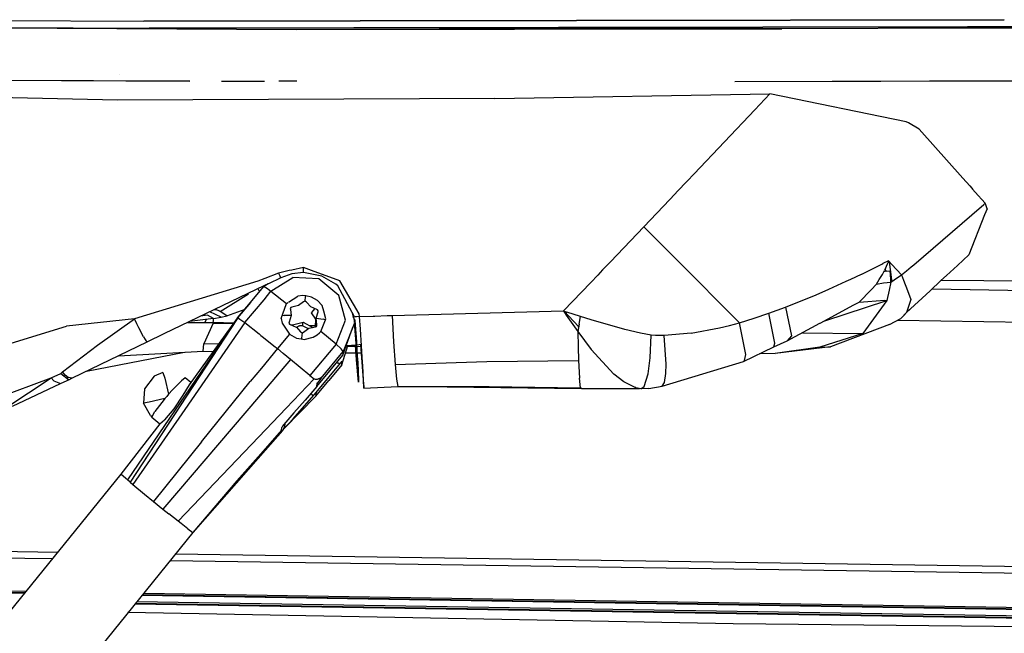
# Model space of a CAD drawing. Units: millimetres. Extents: x 967 to 8813, y -1977 to 2370.
# Drawn here: x 3067 to 3258, y -1028 to -909 of the extents above; entities that cross this region are included whole.
import ezdxf

# ---------------------------------------------------------------- set-up
doc = ezdxf.new("R2010")
doc.units = ezdxf.units.MM
doc.layers.add('TFR-TRI', color=7, linetype='CONTINUOUS', true_color=0xffffff)

msp = doc.modelspace()

# ---------------------------------------------------------------- linework, layer by layer
at = {"layer": 'TFR-TRI', "color": 18, "linetype": 'CONTINUOUS'}
for p, q in [((3035.870667, -910.341064), (3092.197815, -910.575928)), ((3035.870667, -910.341064), (3120.769348, -910.839844)), ((3035.88678, -908.969971), (3091.164612, -909.20166)), ((3035.88678, -908.969971), (3091.164612, -909.20166)), ((3175.238098, -909.052979), (3091.164612, -909.20166)), ((3091.164612, -909.20166), (3175.238098, -909.052979)), ((3092.197815, -910.575928), (3251.180481, -910.288818)), ((3251.180481, -910.288818), (3092.197815, -910.575928)), ((3204.885315, -910.67749), (3092.197815, -910.575928)), ((3120.769348, -910.839844), (3205.671692, -910.689697)), ((3175.239319, -909.052979), (3175.239075, -909.052979)), ((3175.239075, -909.052979), (3175.239319, -909.052979)), ((3258.356262, -908.905518), (3175.239319, -909.052979)), ((3175.239319, -909.052979), (3258.356262, -908.905518)), ((3267.129211, -910.548584), (3204.885315, -910.67749)), ((3205.671692, -910.689697), (3215.112854, -910.65625)), ((3251.180481, -910.288818), (3251.182434, -910.288818)), ((3251.182434, -910.288818), (3251.180481, -910.288818)), ((3383.504456, -910.049805), (3251.182434, -910.288818)), ((3251.182434, -910.288818), (3383.504456, -910.049805)), ((3086.496643, -919.493408), (3086.480042, -919.491699)), ((3086.496643, -919.493408), (3086.480042, -919.491699)), ((3086.003723, -924.533447), (2955.801086, -921.676025)), ((3086.003723, -924.533447), (2955.801086, -921.676025)), ((3035.752258, -920.562744), (3100.058655, -920.803223)), ((3035.752258, -920.562744), (3100.069641, -920.821777)), ((3106.21344, -920.826172), (3114.591858, -920.857666)), ((3120.857483, -920.881104), (3117.355286, -920.87085)), ((3206.012024, -920.899658), (3360.50177, -920.381592)), ((3206.012024, -920.899658), (3360.50177, -920.381592)), ((3206.012024, -920.899658), (3291.166809, -920.775879)), ((3159.341614, -924.225586), (3212.801086, -923.319824)), ((3159.341614, -924.225586), (3212.801086, -923.319824)), ((3209.875305, -926.432129), (3212.801086, -923.319824)), ((3209.875305, -926.432129), (3212.801086, -923.319824)), ((3239.286194, -928.751709), (3212.801086, -923.319824)), ((3239.286194, -928.751709), (3212.801086, -923.319824)), ((3159.341614, -924.225586), (3086.003723, -924.533447)), ((3159.341614, -924.225586), (3086.003723, -924.533447)), ((3198.114319, -938.828857), (3209.875305, -926.432129)), ((3198.114319, -938.828857), (3209.875305, -926.432129)), ((3239.721741, -928.97583), (3239.286194, -928.751709)), ((3239.721741, -928.97583), (3239.286194, -928.751709)), ((3241.838684, -930.157471), (3239.721741, -928.97583)), ((3241.838684, -930.157471), (3239.721741, -928.97583)), ((3241.838684, -930.157471), (3250.292053, -939.678223)), ((3241.838684, -930.157471), (3250.292053, -939.678223)), ((3196.712463, -940.306396), (3198.114319, -938.828857)), ((3196.712463, -940.306396), (3198.114319, -938.828857)), ((3195.119446, -941.985352), (3196.425354, -940.609131)), ((3195.119446, -941.985352), (3196.425354, -940.609131)), ((3196.425354, -940.609131), (3196.712463, -940.306396)), ((3196.425354, -940.609131), (3196.712463, -940.306396)), ((3250.292053, -939.678223), (3251.643616, -941.200439)), ((3250.292053, -939.678223), (3251.643616, -941.200439)), ((3251.643616, -941.200439), (3252.020325, -941.624512)), ((3251.643616, -941.200439), (3252.020325, -941.624512)), ((3193.348694, -943.852051), (3194.283264, -942.867188)), ((3193.348694, -943.852051), (3194.283264, -942.867188)), ((3194.283264, -942.867188), (3194.931946, -942.18335)), ((3194.283264, -942.867188), (3194.931946, -942.18335)), ((3194.931946, -942.18335), (3195.119446, -941.985596)), ((3194.931946, -942.18335), (3195.119446, -941.985596)), ((3252.020325, -941.624512), (3252.184387, -941.809326)), ((3252.020325, -941.624512), (3252.184387, -941.809326)), ((3252.184387, -941.809326), (3253.284241, -943.047852)), ((3252.184387, -941.809326), (3253.284241, -943.047852)), ((3253.284241, -943.047852), (3253.986389, -943.838867)), ((3253.284241, -943.047852), (3253.986389, -943.838867)), ((3188.319153, -949.15332), (3193.348694, -943.852051)), ((3188.319153, -949.15332), (3193.348694, -943.852051)), ((3252.075745, -946.80835), (3254.356995, -944.845215)), ((3252.075745, -946.80835), (3254.356995, -944.845215)), ((3253.986389, -943.839111), (3254.653625, -944.590332)), ((3253.986389, -943.839111), (3254.653625, -944.590332)), ((3254.356995, -944.844971), (3254.653625, -944.590332)), ((3254.356995, -944.844971), (3254.653625, -944.590332)), ((3254.736877, -944.851318), (3254.653625, -944.590332)), ((3254.736877, -944.851318), (3254.653625, -944.590332)), ((3254.99884, -945.67334), (3254.736877, -944.851562)), ((3254.99884, -945.67334), (3254.736877, -944.851562)), ((3240.786194, -956.522949), (3252.075745, -946.80835)), ((3240.786194, -956.522949), (3252.075745, -946.80835)), ((3254.531799, -946.848145), (3251.439026, -954.627441)), ((3254.531799, -946.848145), (3251.439026, -954.627441)), ((3254.99884, -945.67334), (3254.531799, -946.848145)), ((3254.99884, -945.67334), (3254.531799, -946.848145)), ((3188.319153, -949.15332), (3181.801819, -955.972412)), ((3188.319153, -949.15332), (3181.801819, -955.972412)), ((3188.319153, -949.15332), (3196.960022, -957.810059)), ((3188.319153, -949.15332), (3196.960022, -957.810059)), ((3251.439026, -954.627441), (3249.237854, -956.660645)), ((3181.801819, -955.972412), (3180.301086, -957.538818)), ((3181.801819, -955.972412), (3180.301086, -957.538818)), ((3233.649475, -956.866699), (3234.536438, -956.421387)), ((3233.649475, -956.866699), (3234.536438, -956.421387)), ((3234.536438, -956.421387), (3234.757385, -956.310547)), ((3234.536438, -956.421387), (3234.757385, -956.310547)), ((3235.862122, -955.748779), (3234.757385, -956.310547)), ((3235.862122, -955.748779), (3234.757385, -956.310547)), ((3235.594299, -956.438477), (3235.093079, -957.616455)), ((3235.768616, -956.028809), (3235.594299, -956.438477)), ((3235.844299, -955.81543), (3235.768616, -956.028809)), ((3235.793762, -955.957031), (3236.107239, -956.303955)), ((3235.861633, -955.759521), (3235.844299, -955.81543)), ((3235.862122, -955.748779), (3235.861633, -955.759521)), ((3236.504944, -956.453369), (3235.862122, -955.748779)), ((3236.256653, -956.181152), (3236.107239, -956.303955)), ((3236.256653, -956.181152), (3236.107239, -956.303955)), ((3236.126282, -956.447266), (3236.107239, -956.303955)), ((3236.395813, -958.451904), (3236.126282, -956.447266)), ((3238.371155, -958.499023), (3236.504944, -956.453369)), ((3240.280823, -956.958008), (3240.786194, -956.522949)), ((3240.280823, -956.958008), (3240.786194, -956.522949)), ((3249.237854, -956.660645), (3247.110168, -958.626221)), ((3117.311584, -958.141602), (3114.656311, -959.192139)), ((3117.311584, -958.141602), (3114.656311, -959.192139)), ((3119.401672, -957.664551), (3117.311584, -958.141602)), ((3119.401672, -957.664551), (3117.311584, -958.141602)), ((3117.311584, -958.141602), (3117.571106, -958.663818)), ((3117.311584, -958.141602), (3117.571106, -958.663818)), ((3119.936829, -958.303223), (3117.790833, -959.058594)), ((3119.879944, -957.555664), (3119.402161, -957.664551)), ((3119.879944, -957.555664), (3119.402161, -957.664551)), ((3122.161194, -957.035156), (3119.879944, -957.555664)), ((3122.161194, -957.035156), (3119.879944, -957.555664)), ((3122.199524, -958.053711), (3119.936829, -958.303223)), ((3123.743958, -957.618408), (3122.161194, -957.035156)), ((3122.166565, -957.592773), (3122.161194, -957.035156)), ((3123.743958, -957.618408), (3122.161194, -957.035156)), ((3122.166565, -957.592773), (3122.161194, -957.035156)), ((3122.167786, -957.682373), (3122.166565, -957.592773)), ((3122.167786, -957.682373), (3122.166565, -957.592773)), ((3122.170471, -957.761963), (3122.167786, -957.682373)), ((3122.170471, -957.761963), (3122.167786, -957.682373)), ((3122.180969, -957.95874), (3122.170471, -957.761963)), ((3122.180969, -957.95874), (3122.170471, -957.761963)), ((3122.199524, -958.053711), (3122.180969, -957.95874)), ((3122.199524, -958.053711), (3122.180969, -957.95874)), ((3125.736145, -958.7146), (3122.199524, -958.053711)), ((3129.22052, -959.63623), (3123.743958, -957.618408)), ((3129.22052, -959.63623), (3123.743958, -957.618408)), ((3179.357727, -958.523438), (3177.992981, -959.947754)), ((3179.357727, -958.523438), (3177.992981, -959.947754)), ((3180.301086, -957.538818), (3179.357727, -958.523438)), ((3180.301086, -957.538818), (3179.357727, -958.523438)), ((3196.960022, -957.810059), (3197.974915, -958.82666)), ((3196.960022, -957.810059), (3197.974915, -958.82666)), ((3228.548157, -959.324219), (3230.599915, -958.357666)), ((3228.548157, -959.324219), (3230.599915, -958.357666)), ((3230.600403, -958.357666), (3230.666321, -958.326416)), ((3230.600403, -958.357666), (3230.666321, -958.326416)), ((3230.666321, -958.326416), (3233.649475, -956.866699)), ((3230.666321, -958.326416), (3233.649475, -956.866699)), ((3234.069397, -959.414062), (3234.680725, -958.423828)), ((3234.069397, -959.414062), (3234.680725, -958.423828)), ((3234.680725, -958.423828), (3234.69928, -958.394287)), ((3234.680725, -958.423828), (3234.69928, -958.394287)), ((3234.69928, -958.394287), (3234.94342, -957.921875)), ((3234.69928, -958.394287), (3234.94342, -957.921875)), ((3234.94342, -957.921875), (3235.093079, -957.616455)), ((3235.553528, -957.794189), (3234.94342, -957.921875)), ((3235.329407, -957.841309), (3235.261292, -957.220947)), ((3235.553528, -957.794189), (3236.189514, -957.699951)), ((3236.232483, -958.449219), (3236.189514, -957.699951)), ((3236.290344, -959.450195), (3236.232483, -958.449219)), ((3236.53009, -959.454102), (3236.395813, -958.451904)), ((3236.981018, -959.461426), (3238.371155, -958.499023)), ((3238.371155, -958.499023), (3239.326965, -957.730469)), ((3238.371155, -958.499023), (3239.326965, -957.730469)), ((3238.371155, -958.499023), (3238.750305, -959.490234)), ((3238.371155, -958.499023), (3238.750305, -959.490234)), ((3239.326965, -957.730469), (3240.280823, -956.958008)), ((3239.326965, -957.730469), (3240.280823, -956.958008)), ((3113.279114, -959.737061), (3089.309387, -967.051758)), ((3113.279114, -959.737061), (3089.309387, -967.051758)), ((3114.656311, -959.192139), (3113.279114, -959.737061)), ((3114.656311, -959.192139), (3113.279114, -959.737061)), ((3115.332581, -960.235352), (3114.599182, -960.69873)), ((3115.332581, -960.235352), (3114.603577, -960.584473)), ((3115.332581, -960.235352), (3114.603577, -960.584473)), ((3117.790833, -959.058594), (3115.353088, -960.225586)), ((3117.790833, -959.058594), (3115.353088, -960.225586)), ((3115.856262, -961.682129), (3120.108948, -958.992188)), ((3115.856262, -961.682129), (3120.108948, -958.992188)), ((3117.571106, -958.663818), (3117.632385, -958.782471)), ((3117.571106, -958.663818), (3117.632385, -958.782471)), ((3117.633118, -958.783691), (3117.644104, -958.804443)), ((3117.633118, -958.783691), (3117.644104, -958.804443)), ((3117.750305, -959.001465), (3117.644104, -958.804443)), ((3117.750305, -959.001465), (3117.644104, -958.804443)), ((3117.790833, -959.058594), (3117.750305, -959.001465)), ((3117.790833, -959.058594), (3117.750305, -959.001465)), ((3125.152161, -959.293701), (3120.108948, -958.992188)), ((3125.152161, -959.293701), (3120.108948, -958.992188)), ((3129.058899, -962.471191), (3125.152161, -959.293701)), ((3129.058899, -962.471191), (3125.152161, -959.293701)), ((3128.468567, -960.29248), (3125.736145, -958.7146)), ((3128.842102, -960.611084), (3128.468567, -960.29248)), ((3132.967834, -966.074707), (3129.22052, -959.63623)), ((3132.967834, -966.074707), (3129.22052, -959.63623)), ((3172.674866, -965.491943), (3177.992981, -959.947754)), ((3172.674866, -965.491943), (3177.992981, -959.947754)), ((3197.974915, -958.82666), (3203.623596, -964.485596)), ((3197.974915, -958.82666), (3203.623596, -964.485596)), ((3224.252747, -961.254639), (3227.65509, -959.744873)), ((3224.252747, -961.254639), (3227.65509, -959.744873)), ((3227.65509, -959.744873), (3228.548157, -959.324219)), ((3227.65509, -959.744873), (3228.548157, -959.324219)), ((3233.523499, -960.298096), (3232.466858, -961.388184)), ((3233.523499, -960.298096), (3232.466858, -961.388184)), ((3233.523499, -960.298096), (3234.069397, -959.414062)), ((3233.523499, -960.298096), (3234.069397, -959.414062)), ((3233.523499, -960.298096), (3234.863586, -960.008301)), ((3233.523499, -960.298096), (3234.863586, -960.008301)), ((3234.863586, -960.008301), (3236.317444, -959.920654)), ((3234.863586, -960.008301), (3236.317444, -959.920654)), ((3236.317444, -959.920654), (3235.970032, -961.445312)), ((3236.317444, -959.920654), (3235.970032, -961.445312)), ((3236.317444, -959.920654), (3236.290344, -959.450195)), ((3236.317444, -959.920654), (3236.98053, -959.461426)), ((3236.569641, -959.746094), (3236.53009, -959.454346)), ((3238.750305, -959.490234), (3239.519592, -961.503174)), ((3238.750305, -959.490234), (3239.519592, -961.503174)), ((3246.046204, -959.609131), (3243.918518, -961.574707)), ((3247.110168, -958.626221), (3246.046204, -959.609131)), ((3324.001526, -960.247559), (3246.047424, -959.60791)), ((3114.603577, -960.584473), (3095.025208, -969.957764)), ((3114.603577, -960.584473), (3095.025208, -969.957764)), ((3105.952454, -965.590576), (3111.46344, -962.17627)), ((3105.952454, -965.590576), (3111.46344, -962.17627)), ((3111.89093, -963.863037), (3114.416321, -960.818115)), ((3113.639954, -961.753906), (3113.35553, -961.181885)), ((3114.416321, -960.818115), (3114.460999, -960.786133)), ((3114.416321, -960.818115), (3114.460999, -960.786133)), ((3114.416321, -960.818115), (3114.454651, -960.793945)), ((3114.599182, -960.69873), (3114.460999, -960.786133)), ((3114.460999, -960.786133), (3114.593567, -960.845215)), ((3114.460999, -960.786133), (3114.593567, -960.845215)), ((3114.499573, -963.312256), (3115.856262, -961.682129)), ((3114.499573, -963.312256), (3115.856262, -961.682129)), ((3114.593567, -960.845215), (3114.841858, -960.955811)), ((3114.593567, -960.845215), (3114.841858, -960.955811)), ((3114.841858, -960.955811), (3115.173645, -961.171875)), ((3114.841858, -960.955811), (3115.173645, -961.171875)), ((3115.173645, -961.171875), (3115.856262, -961.682129)), ((3115.173645, -961.171875), (3115.856262, -961.682129)), ((3115.856262, -961.682129), (3118.840393, -964.057129)), ((3115.856262, -961.682129), (3118.840393, -964.057129)), ((3132.085022, -966.677246), (3128.842102, -960.611084)), ((3215.807922, -964.777588), (3221.783508, -962.350098)), ((3215.807922, -964.777588), (3221.783508, -962.350098)), ((3221.783508, -962.350098), (3224.252747, -961.254639)), ((3221.783508, -962.350098), (3224.252747, -961.254639)), ((3232.466858, -961.388184), (3230.144836, -963.783936)), ((3232.466858, -961.388184), (3230.144836, -963.783936)), ((3235.970032, -961.445312), (3235.50592, -963.486084)), ((3235.970032, -961.445312), (3235.50592, -963.486084)), ((3243.918518, -961.574707), (3239.335022, -965.808838)), ((3239.519592, -961.503174), (3240.209534, -963.308594)), ((3239.519592, -961.503174), (3240.209534, -963.308594)), ((3244.314514, -961.208984), (3412.583801, -964.038574)), ((3244.314514, -961.208984), (3412.583801, -964.038574)), ((3244.314514, -961.208984), (3412.583801, -964.038574)), ((3244.314514, -961.208984), (3412.583801, -964.038574)), ((3111.89093, -963.863037), (3109.356995, -966.870361)), ((3109.362854, -966.871582), (3111.89093, -963.863037)), ((3110.783508, -967.777588), (3114.499573, -963.312256)), ((3110.783508, -967.777588), (3114.499573, -963.312256)), ((3117.864563, -966.948975), (3118.840393, -964.057129)), ((3118.840393, -964.057129), (3119.156311, -963.857178)), ((3119.235901, -963.806885), (3121.088684, -962.634766)), ((3122.073547, -962.498779), (3121.088684, -962.634766)), ((3122.201965, -963.728271), (3121.176086, -964.438232)), ((3122.601379, -962.591553), (3122.073547, -962.498779)), ((3122.27594, -963.670654), (3122.201965, -963.728271)), ((3122.498352, -963.623291), (3122.27594, -963.670654)), ((3122.498352, -963.623291), (3122.589417, -962.709961)), ((3122.498352, -963.623291), (3122.589417, -962.709961)), ((3122.583557, -963.641602), (3122.498352, -963.623291)), ((3122.768127, -963.784668), (3122.583557, -963.641602)), ((3122.601379, -962.591553), (3122.589417, -962.709961)), ((3122.601379, -962.591553), (3122.589417, -962.709961)), ((3123.755188, -962.794189), (3122.635559, -962.597412)), ((3123.619934, -964.67334), (3122.768127, -963.784668)), ((3124.921936, -963.472656), (3123.755188, -962.794189)), ((3125.820618, -964.474365), (3124.921936, -963.472656)), ((3130.337463, -967.311035), (3129.058899, -962.471191)), ((3130.337463, -967.311035), (3129.058899, -962.471191)), ((3222.543762, -967.888184), (3229.126038, -964.334473)), ((3223.458557, -967.394043), (3235.50592, -963.486084)), ((3223.458557, -967.394043), (3235.50592, -963.486084)), ((3229.126038, -964.334473), (3230.144836, -963.783936)), ((3230.144836, -963.783936), (3235.143127, -963.385742)), ((3230.144836, -963.783936), (3235.143127, -963.385742)), ((3235.50592, -963.486084), (3230.894104, -969.902832)), ((3235.50592, -963.486084), (3230.894104, -969.902832)), ((3235.143127, -963.385742), (3235.499573, -963.483643)), ((3235.143127, -963.385742), (3235.499573, -963.483643)), ((3235.499573, -963.483643), (3235.50592, -963.486084)), ((3235.499573, -963.483643), (3235.50592, -963.486084)), ((3240.209534, -963.308594), (3239.335022, -965.808838)), ((3240.209534, -963.308594), (3239.335022, -965.808838)), ((3106.174133, -966.688721), (3103.959534, -965.680176)), ((3105.278625, -965.293701), (3104.816223, -965.270264)), ((3105.735901, -965.483643), (3105.278625, -965.293701)), ((3105.908997, -965.568115), (3105.735901, -965.483643)), ((3105.939026, -965.583496), (3105.908997, -965.568115)), ((3105.950256, -965.589111), (3105.939026, -965.583496)), ((3105.952209, -965.590088), (3105.950256, -965.589111)), ((3105.952454, -965.590576), (3105.952209, -965.590088)), ((3105.96759, -965.598389), (3105.952454, -965.590576)), ((3107.257141, -966.449463), (3105.96759, -965.598389)), ((3107.257141, -966.449463), (3110.805969, -965.150391)), ((3107.257141, -966.449463), (3110.805969, -965.150391)), ((3119.701721, -964.844727), (3119.603333, -965.042236)), ((3119.603333, -965.042236), (3119.617249, -965.19043)), ((3119.617249, -965.19043), (3119.753723, -966.406738)), ((3119.907776, -964.738037), (3119.701721, -964.844727)), ((3121.176086, -964.438232), (3119.907776, -964.738037)), ((3124.77887, -965.214844), (3123.619934, -964.67334)), ((3124.375793, -965.026367), (3123.680969, -965.864014)), ((3123.680969, -965.864014), (3124.508362, -967.113281)), ((3124.640442, -966.885498), (3125.031067, -965.693115)), ((3124.921936, -965.287842), (3124.77887, -965.214844)), ((3125.045471, -965.475098), (3124.921936, -965.287842)), ((3125.031067, -965.693115), (3125.045471, -965.475098)), ((3126.096252, -965.517578), (3125.820618, -964.474365)), ((3126.496643, -967.033203), (3126.096252, -965.517578)), ((3131.64093, -965.84668), (3132.131897, -967.704346)), ((3131.906311, -966.851562), (3131.750549, -966.051758)), ((3133.058655, -966.593262), (3132.967834, -966.074707)), ((3133.058655, -966.593262), (3132.967834, -966.074707)), ((3139.421692, -966.372803), (3172.674866, -965.491943)), ((3139.421692, -966.372803), (3172.674866, -965.491943)), ((3172.674866, -965.491943), (3173.346008, -965.712891)), ((3172.674866, -965.491943), (3173.233215, -966.310303)), ((3172.722473, -965.561523), (3172.841858, -965.560059)), ((3172.722473, -965.561523), (3172.841858, -965.560059)), ((3172.841858, -965.560059), (3172.851624, -965.550049)), ((3175.631165, -968.505127), (3172.841858, -965.560059)), ((3176.026917, -966.586426), (3173.346008, -965.712891)), ((3203.623596, -964.48584), (3206.912659, -967.780762)), ((3203.623596, -964.48584), (3206.912659, -967.780762)), ((3209.746155, -966.910889), (3212.597961, -965.956299)), ((3209.746155, -966.910889), (3212.597961, -965.956299)), ((3212.597961, -965.956299), (3215.807922, -964.777588)), ((3212.597961, -965.956299), (3215.807922, -964.777588)), ((3213.76178, -971.759033), (3212.597961, -965.956299)), ((3213.76178, -971.759033), (3212.597961, -965.956299)), ((3215.807922, -964.777588), (3216.982239, -970.337646)), ((3215.807922, -964.777588), (3216.982239, -970.337646)), ((3238.221252, -966.981445), (3239.945129, -965.245361)), ((3239.335022, -965.808838), (3238.221252, -966.981445)), ((3239.335022, -965.808838), (3238.221252, -966.981445)), ((3089.309387, -967.051758), (3076.117981, -968.452637)), ((3089.309387, -967.051758), (3076.117981, -968.452637)), ((3082.145325, -972.172363), (3089.309387, -967.051758)), ((3082.145325, -972.172363), (3089.309387, -967.051758)), ((3109.260071, -967.018066), (3087.967834, -998.351807)), ((3109.260071, -967.018066), (3087.967834, -998.351807)), ((3109.345764, -966.89209), (3088.463196, -998.768311)), ((3109.260071, -967.018066), (3088.463196, -998.768311)), ((3089.787659, -968.024658), (3089.309387, -967.051758)), ((3089.787659, -968.024658), (3089.309387, -967.051758)), ((3090.182434, -968.814453), (3089.787659, -968.024658)), ((3090.182434, -968.814453), (3089.787659, -968.024658)), ((3110.783508, -967.777588), (3099.117249, -984.640625)), ((3110.783508, -967.777588), (3099.117249, -984.640625)), ((3099.683899, -967.727295), (3104.650208, -967.762207)), ((3109.313538, -966.936279), (3099.962219, -979.831787)), ((3104.696838, -966.983154), (3100.012268, -967.570312)), ((3103.493713, -966.302246), (3102.152405, -966.54541)), ((3103.493713, -966.302246), (3102.53717, -966.361328)), ((3103.493713, -966.302246), (3102.53717, -966.361328)), ((3104.587952, -967.867432), (3102.827209, -971.873291)), ((3104.587952, -967.867432), (3102.827209, -971.873291)), ((3103.027161, -967.750732), (3103.293274, -967.158936)), ((3103.027161, -967.750732), (3103.293274, -967.158936)), ((3104.696838, -966.983154), (3103.493713, -966.302246)), ((3104.696838, -966.983154), (3103.493713, -966.302246)), ((3104.618958, -967.814697), (3104.587952, -967.867432)), ((3104.587952, -967.867432), (3108.581848, -967.945801)), ((3104.650208, -967.762207), (3104.618958, -967.814697)), ((3104.649963, -967.762451), (3104.672668, -967.406494)), ((3108.62677, -967.883789), (3104.649963, -967.762451)), ((3104.672668, -967.406494), (3104.696838, -966.983154)), ((3104.696838, -966.983154), (3106.174133, -966.688721)), ((3104.696838, -966.983154), (3106.174133, -966.688721)), ((3106.174133, -966.688721), (3107.257141, -966.449463)), ((3109.356995, -966.870361), (3109.29718, -966.961426)), ((3109.345764, -966.89209), (3109.356995, -966.870361)), ((3109.345764, -966.89209), (3109.356995, -966.870361)), ((3109.52594, -966.904785), (3109.356995, -966.870361)), ((3109.52594, -966.904785), (3109.356995, -966.870361)), ((3109.52594, -966.904785), (3109.832581, -967.077393)), ((3109.52594, -966.904785), (3109.832581, -967.077393)), ((3109.832581, -967.077393), (3110.783508, -967.777588)), ((3109.832581, -967.077393), (3110.783508, -967.777588)), ((3110.783508, -967.777588), (3113.527161, -969.97583)), ((3110.783508, -967.777588), (3113.527161, -969.97583)), ((3117.864563, -966.948975), (3118.008362, -967.854248)), ((3118.008362, -967.854248), (3118.551819, -968.676758)), ((3118.065247, -966.354736), (3118.400696, -966.355713)), ((3118.065247, -966.354736), (3118.400696, -966.355713)), ((3119.753723, -966.406738), (3118.400696, -966.355713)), ((3119.753723, -966.406738), (3118.400696, -966.355713)), ((3119.35675, -967.665527), (3119.341125, -967.89502)), ((3119.341125, -967.89502), (3119.465149, -968.078857)), ((3119.752747, -966.415039), (3119.35675, -967.665527)), ((3119.465149, -968.078857), (3119.608948, -968.140381)), ((3119.608948, -968.140381), (3120.773254, -968.627197)), ((3119.753723, -966.406738), (3119.752747, -966.415039)), ((3120.060852, -968.21582), (3122.091858, -967.70166)), ((3122.024475, -968.378174), (3122.055481, -968.070068)), ((3122.024475, -968.378174), (3122.055481, -968.070068)), ((3122.055481, -968.070068), (3122.072571, -967.895264)), ((3122.055481, -968.070068), (3122.072571, -967.895264)), ((3122.072571, -967.895264), (3122.084045, -967.780273)), ((3122.072571, -967.895264), (3122.084045, -967.780273)), ((3122.084045, -967.780273), (3122.091858, -967.70166)), ((3122.084045, -967.780273), (3122.091858, -967.70166)), ((3122.091858, -967.70166), (3123.996643, -968.712891)), ((3124.508362, -967.113281), (3124.468079, -968.604492)), ((3124.639709, -966.894043), (3124.640442, -966.885498)), ((3124.770813, -968.165039), (3124.639709, -966.894043)), ((3124.639709, -966.894043), (3125.976135, -967.111084)), ((3124.639709, -966.894043), (3125.976135, -967.111084)), ((3125.524963, -969.493652), (3126.430237, -967.201172)), ((3126.430237, -967.201172), (3125.976135, -967.111084)), ((3126.430237, -967.201172), (3125.976135, -967.111084)), ((3126.430237, -967.201172), (3126.496643, -967.033203)), ((3128.499084, -971.964844), (3130.337463, -967.311035)), ((3128.499084, -971.964844), (3130.337463, -967.311035)), ((3132.131897, -967.704346), (3129.882874, -973.397705)), ((3132.067932, -967.118408), (3132.160217, -967.381592)), ((3132.102112, -967.591797), (3132.067932, -967.118408)), ((3132.110657, -966.672363), (3132.085022, -966.677246)), ((3132.16095, -966.666504), (3132.110657, -966.672363)), ((3132.577942, -974.244141), (3132.113342, -967.750977)), ((3132.160217, -967.381592), (3132.441467, -971.491211)), ((3132.47345, -966.637207), (3132.16095, -966.666504)), ((3133.058655, -966.593262), (3132.47345, -966.637207)), ((3133.058655, -966.593262), (3135.733704, -966.513916)), ((3133.058655, -966.593262), (3135.733704, -966.513916)), ((3133.2276, -969.030273), (3133.058655, -966.593262)), ((3135.733704, -966.513916), (3136.060852, -966.501953)), ((3135.733704, -966.513916), (3136.060852, -966.501953)), ((3136.066223, -966.501709), (3138.407776, -966.415771)), ((3136.066223, -966.501709), (3138.407776, -966.415771)), ((3138.407776, -966.415771), (3138.851624, -966.396973)), ((3138.407776, -966.415771), (3138.851624, -966.396973)), ((3138.851624, -966.396973), (3138.906799, -966.394287)), ((3138.851624, -966.396973), (3138.906799, -966.394287)), ((3138.906799, -966.394287), (3138.913635, -966.394043)), ((3138.906799, -966.394287), (3138.913635, -966.394043)), ((3138.913635, -966.394043), (3138.914856, -966.394043)), ((3138.913635, -966.394043), (3138.914856, -966.394043)), ((3138.914856, -966.394043), (3139.16803, -966.383789)), ((3138.914856, -966.394043), (3139.16803, -966.383789)), ((3139.16803, -966.383789), (3139.421692, -966.372803)), ((3139.16803, -966.383789), (3139.421692, -966.372803)), ((3139.421692, -966.372803), (3139.680969, -971.535645)), ((3139.421692, -966.372803), (3139.680969, -971.535645)), ((3173.233215, -966.310303), (3175.476135, -969.51709)), ((3175.749817, -968.063965), (3175.476135, -969.51709)), ((3175.749817, -968.063965), (3176.026917, -966.586426)), ((3177.065247, -966.920898), (3176.026917, -966.586426)), ((3177.065247, -966.920898), (3176.026917, -966.586426)), ((3178.100891, -967.249756), (3177.065247, -966.920898)), ((3178.100891, -967.249756), (3177.065247, -966.920898)), ((3184.625549, -969.137695), (3178.100891, -967.249756)), ((3184.625549, -969.137695), (3178.100891, -967.249756)), ((3204.961487, -968.323486), (3206.912659, -967.780762)), ((3204.961487, -968.323486), (3206.912659, -967.780762)), ((3206.912659, -967.780762), (3209.746155, -966.910889)), ((3206.912659, -967.780762), (3209.746155, -966.910889)), ((3208.129211, -973.968506), (3206.912659, -967.780762)), ((3208.129211, -973.968506), (3206.912659, -967.780762)), ((3216.165833, -971.331543), (3222.541809, -967.888916)), ((3236.04718, -968.154785), (3224.605286, -972.45752)), ((3236.04718, -968.154785), (3238.221252, -966.981445)), ((3237.644104, -967.293213), (3412.348938, -970.218506)), ((3237.644104, -967.293213), (3412.348938, -970.218506)), ((3237.65094, -967.289307), (3412.348938, -970.2146)), ((3237.65094, -967.289307), (3412.348938, -970.2146)), ((3237.65094, -967.289307), (3412.348938, -970.2146)), ((3237.65094, -967.289307), (3412.348938, -970.2146)), ((3062.801575, -972.569824), (3076.117981, -968.452637)), ((3062.801575, -972.569824), (3076.117981, -968.452637)), ((3091.056213, -970.507568), (3090.182434, -968.814453)), ((3091.056213, -970.507568), (3090.182434, -968.814453)), ((3095.025208, -969.957764), (3091.718567, -971.57373)), ((3095.025208, -969.957764), (3091.718567, -971.57373)), ((3113.527161, -969.97583), (3113.870178, -970.250488)), ((3113.527161, -969.97583), (3113.870178, -970.250488)), ((3119.445129, -970.028564), (3117.107727, -972.826904)), ((3119.445129, -970.028564), (3117.107727, -972.826904)), ((3118.552063, -968.676758), (3119.445129, -970.028564)), ((3119.445129, -970.028564), (3120.780334, -970.786377)), ((3119.784973, -968.214111), (3120.052795, -968.22168)), ((3119.784973, -968.214111), (3120.052795, -968.22168)), ((3120.060852, -968.21582), (3119.962952, -968.28833)), ((3120.773254, -968.627197), (3120.822571, -968.682373)), ((3120.788879, -968.644287), (3121.194153, -968.436035)), ((3120.822815, -968.682373), (3121.61969, -969.571045)), ((3121.194153, -968.436035), (3121.194885, -968.436035)), ((3121.194885, -968.436035), (3121.197327, -968.435547)), ((3121.197327, -968.435547), (3121.205139, -968.433594)), ((3121.205139, -968.433594), (3121.240784, -968.425537)), ((3121.240784, -968.425537), (3121.36969, -968.400146)), ((3121.920227, -968.370117), (3121.36969, -968.400146)), ((3121.80426, -969.728516), (3121.61969, -969.571045)), ((3121.888, -969.747803), (3121.782043, -970.806885)), ((3121.888, -969.747803), (3121.782043, -970.806885)), ((3121.888, -969.747803), (3121.80426, -969.728516)), ((3121.888, -969.747803), (3122.113098, -969.690918)), ((3122.024475, -968.378174), (3121.920227, -968.370117)), ((3122.024475, -968.378174), (3123.108704, -968.942871)), ((3122.113098, -969.690918), (3122.186096, -969.627441)), ((3122.186096, -969.627441), (3123.217346, -968.862305)), ((3123.217346, -968.862305), (3124.480042, -968.620361)), ((3123.246399, -968.314697), (3124.474915, -968.350342)), ((3123.246399, -968.314697), (3124.474915, -968.350342)), ((3124.468079, -968.604492), (3124.452209, -968.625732)), ((3124.480042, -968.620361), (3124.68512, -968.525391)), ((3124.68512, -968.525391), (3124.783508, -968.32373)), ((3124.783508, -968.32373), (3124.770813, -968.165039)), ((3124.83551, -970.157471), (3125.276184, -969.769043)), ((3125.276184, -969.769043), (3125.524963, -969.493652)), ((3128.499084, -971.964844), (3125.524963, -969.493652)), ((3128.499084, -971.964844), (3125.524963, -969.493652)), ((3129.816467, -974.069092), (3131.764221, -968.63501)), ((3133.646545, -975.512939), (3133.2276, -969.030273)), ((3175.476135, -969.51709), (3175.536682, -972.479248)), ((3175.476135, -969.51709), (3178.087219, -973.014893)), ((3175.476135, -969.51709), (3175.536682, -972.479248)), ((3175.476135, -969.51709), (3178.087219, -973.014893)), ((3175.635803, -968.669922), (3175.631165, -968.505127)), ((3187.642151, -969.842285), (3184.625549, -969.137695)), ((3187.642151, -969.842285), (3184.625549, -969.137695)), ((3189.761047, -970.231445), (3187.642151, -969.842285)), ((3189.761047, -970.231445), (3187.642151, -969.842285)), ((3197.497375, -969.851318), (3192.247131, -970.27832)), ((3197.497375, -969.851318), (3192.247131, -970.27832)), ((3197.497375, -969.851318), (3203.021057, -968.809814)), ((3197.497375, -969.851318), (3203.021057, -968.809814)), ((3203.021057, -968.809814), (3204.961487, -968.323486)), ((3203.021057, -968.809814), (3204.961487, -968.323486)), ((3219.111145, -969.741699), (3230.894104, -969.902832)), ((3219.111145, -969.741699), (3230.894104, -969.902832)), ((3230.894104, -969.902832), (3222.524963, -972.546387)), ((3230.894104, -969.902832), (3222.524963, -972.546387)), ((3091.718567, -971.57373), (3077.193176, -978.563232)), ((3091.718567, -971.57373), (3077.193176, -978.563232)), ((3091.056213, -970.507568), (3091.718567, -971.57373)), ((3091.056213, -970.507568), (3091.718567, -971.57373)), ((3102.694885, -973.33667), (3102.827209, -971.873291)), ((3102.694885, -973.33667), (3102.827209, -971.873291)), ((3105.692932, -971.929443), (3102.827209, -971.873291)), ((3105.692932, -971.929443), (3102.827209, -971.873291)), ((3113.870178, -970.250488), (3113.912903, -970.284912)), ((3113.870178, -970.250488), (3113.912903, -970.284912)), ((3113.912903, -970.284912), (3114.402405, -970.674561)), ((3113.912903, -970.284912), (3114.402405, -970.674561)), ((3114.402405, -970.674561), (3116.413147, -972.271973)), ((3114.402405, -970.674561), (3116.413147, -972.271973)), ((3120.780334, -970.786377), (3121.733215, -970.943359)), ((3121.782043, -970.806885), (3121.768127, -970.949219)), ((3121.782043, -970.806885), (3121.768127, -970.949219)), ((3121.768127, -970.949219), (3122.293274, -971.035645)), ((3122.293274, -971.035645), (3124.08136, -970.616455)), ((3128.499084, -971.964844), (3123.428528, -978.078613)), ((3124.08136, -970.616455), (3124.83551, -970.157471)), ((3129.495667, -972.874268), (3128.499084, -971.964844)), ((3132.441467, -971.491211), (3132.557434, -973.248291)), ((3139.680969, -971.535645), (3139.989075, -975.896484)), ((3139.680969, -971.535645), (3139.989075, -975.896484)), ((3189.564514, -974.594482), (3189.761047, -970.231445)), ((3189.564514, -974.594482), (3189.761047, -970.231445)), ((3190.563538, -970.275146), (3189.761047, -970.231445)), ((3190.563538, -970.275146), (3189.761047, -970.231445)), ((3192.247131, -970.27832), (3190.563538, -970.275146)), ((3192.247131, -970.27832), (3190.563538, -970.275146)), ((3192.638, -975.859375), (3192.247131, -970.27832)), ((3192.638, -975.859375), (3192.247131, -970.27832)), ((3213.59137, -972.50415), (3216.165833, -971.331543)), ((3213.59137, -972.50415), (3213.76178, -971.759033)), ((3213.59137, -972.50415), (3213.76178, -971.759033)), ((3216.982239, -970.337646), (3216.165833, -971.331543)), ((3216.982239, -970.337646), (3216.165833, -971.331543)), ((3075.325745, -977.364502), (3082.145325, -972.172363)), ((3075.325745, -977.364502), (3082.145325, -972.172363)), ((3080.022034, -977.201904), (3099.066956, -973.531494)), ((3086.214417, -974.222168), (3102.694885, -973.33667)), ((3086.214417, -974.222168), (3102.694885, -973.33667)), ((3086.243713, -974.208008), (3102.694885, -973.33667)), ((3086.243713, -974.208008), (3102.694885, -973.33667)), ((3102.694885, -973.33667), (3104.65387, -973.362549)), ((3102.694885, -973.33667), (3104.65387, -973.362549)), ((3117.107727, -972.826904), (3113.99469, -976.59375)), ((3117.107727, -972.826904), (3113.99469, -976.59375)), ((3116.413147, -972.271973), (3117.107727, -972.826904)), ((3116.413147, -972.271973), (3117.107727, -972.826904)), ((3118.227844, -973.758545), (3117.107727, -972.826904)), ((3118.227844, -973.758545), (3117.107727, -972.826904)), ((3119.646545, -974.936768), (3118.227844, -973.758545)), ((3119.646545, -974.936768), (3118.227844, -973.758545)), ((3125.254456, -978.978027), (3129.882874, -973.397705)), ((3129.882874, -973.397705), (3129.495667, -972.874268)), ((3129.627747, -975.97876), (3130.770081, -972.244385)), ((3129.882874, -973.397705), (3129.816467, -974.069092)), ((3131.532776, -973.717529), (3130.323792, -973.702637)), ((3131.532776, -973.717529), (3130.323792, -973.702637)), ((3132.46759, -972.121826), (3130.462708, -972.266602)), ((3132.287659, -972.436523), (3130.720032, -972.408203)), ((3132.287659, -972.436523), (3130.720032, -972.408203)), ((3132.388, -973.727539), (3131.532776, -973.717529)), ((3132.388, -973.727539), (3131.532776, -973.717529)), ((3132.487366, -975.010742), (3132.264465, -972.13623)), ((3132.334534, -972.131104), (3132.587219, -975.662354)), ((3132.449036, -972.439209), (3132.356262, -972.4375)), ((3132.449036, -972.439209), (3132.356262, -972.4375)), ((3132.541077, -973.729248), (3132.449036, -973.728271)), ((3132.541077, -973.729248), (3132.449036, -973.728271)), ((3133.422913, -972.05249), (3132.482971, -972.120605)), ((3133.294983, -972.454346), (3132.503967, -972.440186)), ((3133.294983, -972.454346), (3132.503967, -972.440186)), ((3132.557434, -973.248291), (3132.624084, -974.298828)), ((3133.391907, -973.739258), (3132.588196, -973.729736)), ((3133.391907, -973.739258), (3132.588196, -973.729736)), ((3133.265686, -972.063965), (3133.84259, -979.712158)), ((3175.536682, -972.479248), (3175.619934, -975.140625)), ((3175.536682, -972.479248), (3175.619934, -975.140625)), ((3182.468079, -977.795898), (3178.087219, -973.014893)), ((3182.468079, -977.795898), (3178.087219, -973.014893)), ((3207.668762, -975.346191), (3213.59137, -972.50415)), ((3213.822571, -973.741455), (3210.782043, -973.852051)), ((3213.822571, -973.741455), (3210.782043, -973.852051)), ((3211.096497, -973.701172), (3213.822571, -973.741455)), ((3211.096497, -973.701172), (3213.822571, -973.741455)), ((3224.605286, -972.45752), (3213.822571, -973.741455)), ((3222.524963, -972.546387), (3213.822571, -973.741455)), ((3222.524963, -972.546387), (3213.822571, -973.741455)), ((3222.524963, -972.546387), (3224.605286, -972.45752)), ((3222.524963, -972.546387), (3224.605286, -972.45752)), ((3119.646545, -974.936768), (3113.797424, -981.790283)), ((3119.646545, -974.936768), (3113.797424, -981.790283)), ((3123.428528, -978.078613), (3119.646545, -974.936768)), ((3123.428528, -978.078613), (3119.646545, -974.936768)), ((3124.609192, -981.354492), (3129.699036, -975.25708)), ((3124.764465, -980.198242), (3129.816467, -974.069092)), ((3124.764465, -980.198242), (3129.816467, -974.069092)), ((3128.662415, -975.469482), (3128.878723, -975.630615)), ((3128.662415, -975.469482), (3128.878723, -975.630615)), ((3129.202209, -975.841064), (3128.878723, -975.630615)), ((3129.202209, -975.841064), (3128.878723, -975.630615)), ((3129.627747, -975.97876), (3129.699036, -975.25708)), ((3132.856018, -979.313232), (3132.487366, -975.010742)), ((3132.678284, -975.723389), (3132.577942, -974.244141)), ((3132.587219, -975.662354), (3132.686829, -976.975586)), ((3132.624084, -974.298828), (3132.66217, -974.904297)), ((3132.66217, -974.904297), (3132.69928, -975.505127)), ((3132.721497, -976.502686), (3132.678284, -975.723389)), ((3132.69928, -975.505127), (3132.892639, -978.983398)), ((3133.683655, -976.114014), (3133.646545, -975.512939)), ((3139.989075, -975.896484), (3157.800598, -975.35083)), ((3139.989075, -975.896484), (3157.800598, -975.35083)), ((3157.800598, -975.35083), (3175.619934, -975.140625)), ((3157.800598, -975.35083), (3175.619934, -975.140625)), ((3175.619934, -975.140625), (3175.795227, -978.556885)), ((3175.619934, -975.140625), (3175.795227, -978.556885)), ((3189.152161, -977.729248), (3189.564514, -974.594482)), ((3189.152161, -977.729248), (3189.564514, -974.594482)), ((3191.884094, -980.133545), (3207.668762, -975.346191)), ((3207.668762, -975.346191), (3207.861877, -975.157959)), ((3207.668762, -975.346191), (3207.861877, -975.157959)), ((3207.861877, -975.157959), (3208.129211, -973.968506)), ((3207.861877, -975.157959), (3208.129211, -973.968506)), ((3073.129211, -978.525635), (3074.986877, -977.631348)), ((3073.129211, -978.525635), (3074.986877, -977.631348)), ((3075.325745, -977.364502), (3074.986877, -977.631348)), ((3074.986877, -977.631348), (3076.488586, -978.797607)), ((3075.884827, -977.997559), (3075.325745, -977.364502)), ((3094.83136, -977.469238), (3093.14679, -978.196045)), ((3094.83136, -977.469238), (3095.193909, -978.559082)), ((3113.99469, -976.59375), (3111.816956, -979.22876)), ((3113.99469, -976.59375), (3111.816956, -979.22876)), ((3129.627747, -975.97876), (3127.09259, -979.0354)), ((3129.627747, -975.97876), (3127.09259, -979.0354)), ((3129.208801, -975.844482), (3129.202209, -975.841064)), ((3129.208801, -975.844482), (3129.202209, -975.841064)), ((3132.686829, -976.975586), (3132.726868, -977.353516)), ((3132.726868, -977.353516), (3132.721497, -976.502686)), ((3133.851868, -978.931396), (3133.683655, -976.114014)), ((3139.989075, -975.896484), (3140.27594, -978.79126)), ((3139.989075, -975.896484), (3140.27594, -978.79126)), ((3192.295715, -979.415527), (3192.584045, -977.648193)), ((3192.295715, -979.415527), (3192.584045, -977.648193)), ((3192.584045, -977.648193), (3192.638, -975.859375)), ((3192.584045, -977.648193), (3192.638, -975.859375)), ((3062.426331, -982.451416), (3073.129211, -978.525635)), ((3064.302063, -984.331299), (3073.129211, -978.525635)), ((3064.302063, -984.331299), (3073.129211, -978.525635)), ((3065.593079, -983.991699), (3074.940979, -979.633057)), ((3065.593079, -983.991699), (3074.940979, -979.633057)), ((3073.643127, -979.091797), (3073.129211, -978.525635)), ((3073.643127, -979.091797), (3073.129211, -978.525635)), ((3073.643127, -979.091797), (3074.940979, -979.633057)), ((3073.643127, -979.091797), (3074.940979, -979.633057)), ((3074.940979, -979.633057), (3076.829651, -978.733643)), ((3074.940979, -979.633057), (3076.829651, -978.733643)), ((3076.410217, -978.431152), (3075.884827, -977.997559)), ((3076.156799, -978.540039), (3076.397034, -978.420654)), ((3076.156799, -978.540039), (3076.397034, -978.420654)), ((3077.193176, -978.563232), (3076.410217, -978.431152)), ((3076.488586, -978.797607), (3076.829651, -978.733643)), ((3077.193176, -978.563232), (3076.829651, -978.733643)), ((3093.14679, -978.196045), (3091.251038, -980.635254)), ((3095.193909, -978.559082), (3095.96637, -981.685303)), ((3096.723694, -980.826904), (3098.434387, -979.051758)), ((3099.197083, -978.530029), (3098.434387, -979.051758)), ((3100.254456, -979.428711), (3099.197083, -978.530029)), ((3100.254456, -979.428711), (3099.197083, -978.530029)), ((3102.35968, -990.964844), (3111.816956, -979.22876)), ((3102.35968, -990.964844), (3111.816956, -979.22876)), ((3124.228577, -978.724609), (3118.828186, -984.380859)), ((3124.228577, -978.724609), (3118.828186, -984.380859)), ((3123.428528, -978.078613), (3124.228577, -978.724609)), ((3124.228577, -978.724609), (3124.452454, -978.773926)), ((3124.452454, -978.773926), (3124.555725, -978.790771)), ((3124.546448, -982.083008), (3127.09259, -979.0354)), ((3124.546448, -982.083008), (3127.09259, -979.0354)), ((3124.555725, -978.790771), (3124.909973, -978.760742)), ((3124.795959, -979.537109), (3124.747375, -980.013428)), ((3124.764465, -980.198242), (3124.811829, -979.518066)), ((3125.119934, -979.150635), (3124.795959, -979.537109)), ((3124.811829, -979.515869), (3124.812317, -979.511475)), ((3124.812317, -979.511475), (3124.846985, -979.469482)), ((3124.909973, -978.760742), (3125.596741, -978.443115)), ((3125.533752, -978.620117), (3125.119934, -979.150635)), ((3125.611877, -978.483398), (3125.533752, -978.620117)), ((3125.596741, -978.443115), (3125.611877, -978.483398)), ((3132.892639, -978.983398), (3132.856018, -979.313232)), ((3133.92511, -980.489014), (3133.851868, -978.931396)), ((3140.27594, -978.79126), (3140.530334, -980.202637)), ((3140.27594, -978.79126), (3140.530334, -980.202637)), ((3175.999329, -980.438477), (3175.795227, -978.556885)), ((3175.999329, -980.438477), (3175.795227, -978.556885)), ((3184.399963, -979.289307), (3182.468079, -977.795898)), ((3184.399963, -979.289307), (3182.468079, -977.795898)), ((3186.626282, -980.375244), (3184.399963, -979.289307)), ((3186.626282, -980.375244), (3184.399963, -979.289307)), ((3188.356018, -980.210205), (3189.152161, -977.729248)), ((3188.356018, -980.210205), (3189.152161, -977.729248)), ((3191.884094, -980.133545), (3192.295715, -979.415527)), ((3191.884094, -980.133545), (3192.295715, -979.415527)), ((3091.251038, -980.635254), (3091.078918, -983.44458)), ((3095.96637, -981.685303), (3096.723694, -980.826904)), ((3099.962219, -979.831787), (3098.710999, -981.89502)), ((3099.962219, -979.831787), (3098.710999, -981.89502)), ((3120.16217, -986.467285), (3124.609192, -981.354492)), ((3124.764465, -980.198242), (3122.465393, -982.860107)), ((3124.764465, -980.198242), (3122.465393, -982.860107)), ((3124.609192, -981.354492), (3124.573792, -981.715576)), ((3124.609192, -981.354492), (3124.573792, -981.715576)), ((3124.747375, -980.013428), (3124.764465, -980.198242)), ((3133.84259, -979.712158), (3133.885803, -980.216553)), ((3133.885803, -980.216553), (3133.92511, -980.489014)), ((3133.92511, -980.489014), (3140.530334, -980.202637)), ((3140.530334, -980.202637), (3158.261047, -980.153809)), ((3140.530334, -980.202637), (3158.261047, -980.153809)), ((3144.838928, -980.190674), (3176.176819, -980.595703)), ((3158.261047, -980.153809), (3175.999329, -980.438477)), ((3158.261047, -980.153809), (3175.999329, -980.438477)), ((3176.176819, -980.595703), (3175.999329, -980.438477)), ((3176.176819, -980.595703), (3175.999329, -980.438477)), ((3176.176819, -980.595703), (3187.439026, -980.588135)), ((3186.711243, -980.396729), (3186.626282, -980.375244)), ((3186.711243, -980.396729), (3186.626282, -980.375244)), ((3186.74762, -980.40332), (3186.711243, -980.396729)), ((3186.74762, -980.40332), (3186.711243, -980.396729)), ((3186.728577, -980.42627), (3186.747131, -980.410889)), ((3186.728577, -980.42627), (3186.747131, -980.410889)), ((3187.737366, -980.65625), (3186.728577, -980.42627)), ((3186.747131, -980.410889), (3186.74762, -980.40332)), ((3186.747131, -980.410889), (3186.74762, -980.40332)), ((3187.737366, -980.65625), (3188.35553, -980.210449)), ((3187.737366, -980.65625), (3188.35553, -980.210449)), ((3189.28009, -980.548828), (3187.737366, -980.65625)), ((3188.35553, -980.210449), (3188.356018, -980.210205)), ((3188.35553, -980.210449), (3188.356018, -980.210205)), ((3189.28009, -980.548828), (3191.884094, -980.133545)), ((3092.179016, -983.216309), (3091.078918, -983.44458)), ((3092.179016, -983.216309), (3091.078918, -983.44458)), ((3091.08551, -983.442139), (3091.078918, -983.44458)), ((3091.08551, -983.442139), (3091.078918, -983.44458)), ((3092.409485, -985.849121), (3091.078918, -983.44458)), ((3095.251526, -982.527588), (3092.179016, -983.216309)), ((3095.251526, -982.527588), (3092.179016, -983.216309)), ((3095.090393, -982.721924), (3093.288147, -985.054199)), ((3095.090393, -982.721924), (3093.288147, -985.054199)), ((3113.797424, -981.790283), (3094.843567, -1003.999512)), ((3113.797424, -981.790283), (3094.843567, -1003.999512)), ((3095.251526, -982.527588), (3095.090393, -982.721924)), ((3095.251526, -982.527588), (3095.090393, -982.721924)), ((3095.606506, -982.10498), (3095.251526, -982.527588)), ((3095.606506, -982.10498), (3095.251526, -982.527588)), ((3095.96637, -981.685303), (3095.606506, -982.10498)), ((3095.96637, -981.685303), (3095.606506, -982.10498)), ((3098.710999, -981.89502), (3096.994202, -984.547119)), ((3098.710999, -981.89502), (3096.994202, -984.547119)), ((3118.424133, -988.36792), (3124.546448, -982.083008)), ((3120.272522, -985.308594), (3122.465393, -982.860107)), ((3120.272522, -985.308594), (3122.465393, -982.860107)), ((3123.577698, -981.57251), (3123.807922, -981.744385)), ((3123.577698, -981.57251), (3123.807922, -981.744385)), ((3123.807922, -981.744385), (3124.102844, -981.936523)), ((3123.807922, -981.744385), (3124.102844, -981.936523)), ((3124.573792, -981.715576), (3124.546448, -982.083008)), ((3124.573792, -981.715576), (3124.546448, -982.083008)), ((3099.117249, -984.640625), (3089.034485, -999.246094)), ((3099.117249, -984.640625), (3089.034485, -999.246094)), ((3092.708313, -986.135742), (3093.288147, -985.054199)), ((3092.708313, -986.135742), (3093.288147, -985.054199)), ((3096.994202, -984.547119), (3095.13678, -986.69165)), ((3096.994202, -984.547119), (3095.13678, -986.69165)), ((3118.81842, -984.390869), (3113.486145, -989.975586)), ((3118.81842, -984.390869), (3113.486145, -989.975586)), ((3120.272522, -985.308594), (3118.3797, -987.53833)), ((3092.409485, -985.849121), (3092.708313, -986.135742)), ((3092.708313, -986.135742), (3094.277161, -987.469482)), ((3092.708313, -986.135742), (3094.277161, -987.469482)), ((3094.277161, -987.469482), (3095.13678, -986.69165)), ((3094.277161, -987.469482), (3095.13678, -986.69165)), ((3119.685852, -986.988525), (3118.230042, -988.457275)), ((3119.685852, -986.988525), (3118.230042, -988.457275)), ((3118.424133, -988.36792), (3120.16217, -986.467285)), ((3094.277161, -987.469482), (3086.705139, -997.228027)), ((3118.063782, -988.74585), (3113.327698, -994.147949)), ((3117.885803, -988.692383), (3116.076233, -990.737793)), ((3117.885803, -988.692383), (3116.076233, -990.737793)), ((3117.885803, -988.692383), (3117.986633, -988.156006)), ((3117.885803, -988.692383), (3117.986633, -988.156006)), ((3118.073059, -988.735352), (3117.885803, -988.692383)), ((3118.073059, -988.735352), (3117.885803, -988.692383)), ((3118.104553, -987.922119), (3117.986633, -988.156006)), ((3118.104553, -987.922119), (3117.986633, -988.156006)), ((3118.144836, -988.664795), (3118.034241, -988.775391)), ((3118.459534, -988.051758), (3118.073059, -988.735352)), ((3118.073059, -988.735352), (3118.144836, -988.664795)), ((3118.3797, -987.53833), (3118.104553, -987.922119)), ((3118.104553, -987.922119), (3118.127747, -987.811523)), ((3118.144836, -988.664795), (3118.424133, -988.36792)), ((3118.574524, -987.308105), (3118.459534, -988.051758)), ((3102.35968, -990.964844), (3093.049866, -1002.545898)), ((3102.35968, -990.964844), (3093.049866, -1002.545898)), ((3113.486145, -989.975586), (3097.819641, -1006.383789)), ((3113.486145, -989.975586), (3097.819641, -1006.383789)), ((3116.067444, -990.747803), (3113.339661, -993.831299)), ((3116.067444, -990.747803), (3113.339661, -993.831299)), ((3113.327209, -994.148193), (3100.681946, -1008.570312)), ((3113.339172, -993.831543), (3109.189514, -998.521973)), ((3113.339172, -993.831543), (3109.189514, -998.521973)), ((3086.705139, -997.228027), (2938.254211, -1180.143921)), ((3086.705139, -997.228027), (2938.254211, -1180.143921)), ((3087.637512, -998.070801), (3086.705139, -997.228027)), ((3087.637512, -998.070801), (3086.705139, -997.228027)), ((3087.967834, -998.351807), (3087.637512, -998.070801)), ((3087.967834, -998.351807), (3087.637512, -998.070801)), ((3088.463196, -998.768311), (3087.967834, -998.351807)), ((3088.463196, -998.768311), (3087.967834, -998.351807)), ((3088.463196, -998.768311), (3089.034485, -999.246094)), ((3088.463196, -998.768311), (3089.034485, -999.246094)), ((3109.189514, -998.521973), (3100.652893, -1008.560791)), ((3109.189514, -998.521973), (3100.652893, -1008.560791)), ((3089.034485, -999.246094), (3091.254944, -1001.079834)), ((3089.034485, -999.246094), (3091.254944, -1001.079834)), ((3091.254944, -1001.079834), (3093.049866, -1002.545898)), ((3091.254944, -1001.079834), (3093.049866, -1002.545898)), ((3093.049866, -1002.545898), (3094.843567, -1003.999512)), ((3093.049866, -1002.545898), (3094.843567, -1003.999512)), ((3094.843567, -1003.999512), (3095.992981, -1004.925049)), ((3094.843567, -1003.999512), (3095.992981, -1004.925049)), ((3097.819641, -1006.383789), (3095.992981, -1004.925049)), ((3097.819641, -1006.383789), (3095.992981, -1004.925049)), ((3098.377014, -1006.824707), (3097.819641, -1006.383789)), ((3098.377014, -1006.824707), (3097.819641, -1006.383789)), ((3099.673889, -1007.838867), (3098.377014, -1006.824707)), ((3099.673889, -1007.838867), (3098.377014, -1006.824707)), ((3099.673889, -1007.838867), (3100.652893, -1008.560791)), ((3099.673889, -1007.838867), (3100.652893, -1008.560791)), ((3100.681946, -1008.570312), (2952.231018, -1191.486206)), ((3100.681946, -1008.570312), (2952.231018, -1191.486206)), ((3100.681946, -1008.570312), (3100.652893, -1008.560791)), ((3100.681946, -1008.570312), (3100.652893, -1008.560791)), ((3100.681946, -1008.570312), (3100.66095, -1008.55127)), ((3100.681946, -1008.570312), (3100.66095, -1008.55127)), ((2992.479797, -1011.165527), (3074.404358, -1012.384277)), ((2992.479797, -1011.165527), (3074.404358, -1012.384277)), ((2992.479797, -1011.165527), (3074.404358, -1012.384277)), ((2992.479797, -1011.165527), (3074.404358, -1012.384277)), ((3073.33551, -1013.701416), (2990.620667, -1012.469238)), ((3073.33551, -1013.701416), (2990.620667, -1012.469238)), ((3390.542053, -1018.42749), (3096.240784, -1014.042725)), ((3390.542053, -1018.42749), (3096.240784, -1014.042725)), ((3097.31012, -1012.725342), (3400.732971, -1017.239502)), ((3097.31012, -1012.725342), (3400.732971, -1017.239502)), ((3097.31012, -1012.725342), (3400.732971, -1017.239502)), ((3097.31012, -1012.725342), (3400.732971, -1017.239502)), ((3067.86676, -1020.439941), (2981.262756, -1019.031494)), ((3067.86676, -1020.439941), (2981.262756, -1019.031494)), ((2981.585266, -1018.805176), (3068.052307, -1020.211426)), ((2981.923401, -1018.568115), (3068.246643, -1019.972168)), ((2981.923401, -1018.568115), (3068.246643, -1019.972168)), ((3360.058655, -1025.19165), (3090.746887, -1020.812012)), ((3360.058655, -1025.19165), (3090.746887, -1020.812012)), ((3090.932434, -1020.583496), (3360.034973, -1024.959717)), ((3091.12677, -1020.344238), (3360.03009, -1024.717041)), ((3091.12677, -1020.344238), (3360.03009, -1024.717041)), ((3089.460022, -1022.397461), (3360.681458, -1026.80835)), ((3089.570129, -1022.261719), (3360.124573, -1026.661621)), ((3089.570129, -1022.261719), (3360.124573, -1026.661621)), ((3360.07428, -1026.408203), (3089.772766, -1022.012207)), ((3360.07428, -1026.408203), (3089.772766, -1022.012207)), ((3205.660461, -1026.292725), (3088.064758, -1024.116943)), ((3205.660461, -1026.292725), (3088.064758, -1024.116943)), ((3370.890686, -1027.931641), (3205.660461, -1026.292725)), ((3370.890686, -1027.931641), (3205.660461, -1026.292725))]:
    msp.add_line(p, q, dxfattribs=at)

doc.saveas('drawing.dxf')
